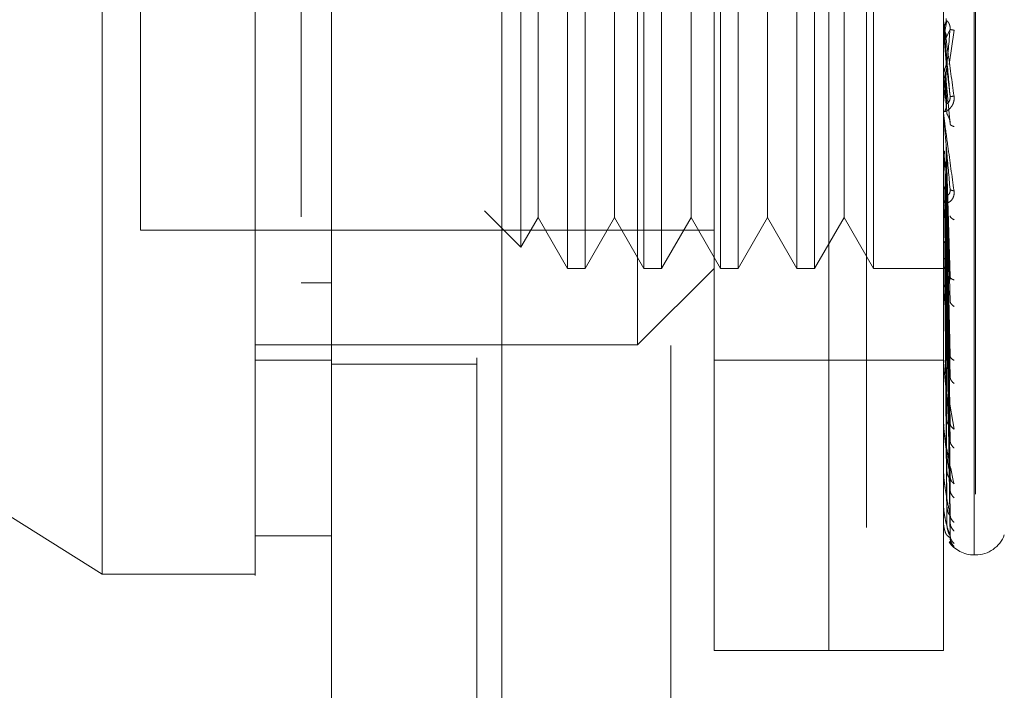
# Model space of a CAD drawing. Units: inches. Extents: x 0 to 23.4, y 0 to 16.5.
# Drawn here: x 11.8 to 11.9, y 7.6 to 7.7 of the extents above; entities that cross this region are included whole.
import ezdxf

# ---------------------------------------------------------------- set-up
doc = ezdxf.new("R2010")
doc.units = ezdxf.units.IN
doc.header["$MEASUREMENT"] = 0
doc.linetypes.add('HIDDEN', pattern=[0.07500000000000001, 0.05, -0.025])
doc.styles.add('SLDTEXTSTYLE0', font='TXT', dxfattribs={"width": 0.75})
doc.dimstyles.new('SLDDIMSTYLE1', dxfattribs={"dimtxt": 0.125, "dimasz": 0.13, "dimexe": 0, "dimexo": 0.0625, "dimgap": 0.03125, "dimtad": 0, "dimtih": 1, "dimtoh": 1, "dimlfac": 5, "dimrnd": 1e-09, "dimzin": 4, "dimdsep": 46, "dimtxsty": 'SLDTEXTSTYLE0', "dimsah": 1, "dimcen": 0.09, "dimadec": 0, "dimazin": 1, "dimtfac": 1, "dimtofl": 0, "dimtmove": 0, "dimatfit": 3, "dimfxl": 1, "dimfrac": 2, "dimtolj": 1, "dimtzin": 12, "dimarcsym": 0})

# ---------------------------------------------------------------- blocks, each defined once
blk = doc.blocks.new('_D_7')
at = {"color": 7, "linetype": 'Continuous', "lineweight": 0}
for p, q in [((12.0830864733, 10.3450296016), (10.5850606783, 10.3450296016)), ((10.7100606783, 10.3450296016), (10.7100606783, 8.1218869873)), ((10.5022481731, 8.1218869895), (10.9178731651, 8.1218869895)), ((10.9178731651, 7.8726682356), (10.5022481731, 7.8726682356)), ((10.7100606783, 5.5450296016), (10.7100606783, 7.8726682379)), ((12.0830864733, 5.5450296016), (10.5850606783, 5.5450296016))]:
    blk.add_line(p, q, dxfattribs=at)
for centre, start, end in [((10.5022481731, 7.9972776126), 90, 270), ((10.9178731651, 7.9972776126), 270, 90)]:
    blk.add_arc(centre, 0.1246093769601773, start, end, dxfattribs=at)
for points in [[(10.7100606783, 10.3450296016), (10.6900606783, 10.2150296016), (10.7300606783, 10.2150296016)], [(10.7100606783, 5.5450296016), (10.7300606783, 5.6750296016), (10.6900606783, 5.6750296016)]]:
    blk.add_solid(points, dxfattribs=at)
at = {"color": 7, "linetype": 'Continuous', "lineweight": 0, "insert": (10.5022481731, 8.0591923408, -0.0192825984), "char_height": 0.125, "attachment_point": 1, "style": 'SLDTEXTSTYLE0'}
blk.add_mtext('24.00', dxfattribs=at)

msp = doc.modelspace()

# ---------------------------------------------------------------- linework, layer by layer
at = {"color": 7, "linetype": 'Continuous', "lineweight": 15}
for p, q in [((11.8780225386, 5.7437696016), (11.8780225386, 10.1462896016)), ((11.8955625386, 10.1460611745), (11.8955625386, 5.7439980288)), ((11.7914083653, 7.6608575923), (11.8544004913, 7.6214957434)), ((11.8701485228, 7.625432753), (11.8780225386, 7.625432753)), ((11.8544004913, 7.6214957434), (11.8701485228, 7.6214957434))]:
    msp.add_line(p, q, dxfattribs=at)
at = {"color": 7, "linetype": 'HIDDEN', "lineweight": 0}
for p, q in [((11.8929625386, 5.7437696016), (11.8929625386, 10.1462896016)), ((11.8955625386, 10.1460611745), (11.8955625386, 5.7439980288)), ((11.9330864733, 5.8262796016), (11.9330864733, 10.0637796016)), ((11.9129625386, 10.0450296016), (11.9129625386, 5.8450296016)), ((11.9173926173, 7.6136217276), (11.9173926173, 7.7396059796)), ((11.9292036409, 7.6136217276), (11.9292036409, 7.7396059796)), ((11.9441642709, 7.6235103873), (11.9441642709, 7.7296153019)), ((11.9443210975, 7.7297173199), (11.9443210975, 7.6236124053)), ((11.9292036409, 7.6136217276), (11.9292036409, 7.7167084186)), ((11.9410146646, 7.6136217276), (11.9410146646, 7.7167084186)), ((11.9095186016, 7.6451177906), (11.9095186016, 7.7081099166)), ((11.9023101759, 7.7002359009), (11.9023101759, 7.6529918064)), ((11.904128602, 7.7002359009), (11.904128602, 7.6529918064)), ((11.9101841917, 7.7002359009), (11.9101841917, 7.6529918064)), ((11.9120026177, 7.7002359009), (11.9120026177, 7.6529918064)), ((11.9180582074, 7.7002359009), (11.9180582074, 7.6529918064)), ((11.9198766335, 7.7002359009), (11.9198766335, 7.6529918064)), ((11.9259322232, 7.7002359009), (11.9259322232, 7.6529918064)), ((11.9277506492, 7.7002359009), (11.9277506492, 7.6529918064)), ((11.9338062389, 7.7002359009), (11.9338062389, 7.6529918064)), ((11.8975069406, 7.6980667595), (11.8975069406, 7.6551609477)), ((11.8583374992, 7.696298893), (11.8583374992, 7.6569288142)), ((11.8992823811, 7.6949916063), (11.8992823811, 7.6620557816)), ((11.9071563968, 7.6949916063), (11.9071563968, 7.6620557816)), ((11.9150304126, 7.6949916063), (11.9150304126, 7.6620557816)), ((11.9229044283, 7.6949916063), (11.9229044283, 7.6620557816)), ((11.9307784441, 7.6949916063), (11.9307784441, 7.6620557816)), ((11.9410149329, 7.677946094), (11.9410146646, 7.6783857374)), ((11.941019159, 7.67745196), (11.941019159, 7.6784451735)), ((11.9413479039, 7.6784889401), (11.9411592002, 7.6774055011)), ((11.941019159, 7.67745196), (11.941299175, 7.6742451003)), ((11.941299175, 7.6767379443), (11.9416985995, 7.6776187201)), ((11.9416104441, 7.6740097611), (11.9421017693, 7.6775323397)), ((11.941299175, 7.6742451003), (11.9416985995, 7.6707187741)), ((11.941019159, 7.6729691272), (11.941019159, 7.6689558661)), ((11.941019159, 7.6729691272), (11.941299175, 7.6698402642)), ((11.9413479039, 7.6699974388), (11.9411592002, 7.6735815976)), ((11.9413479039, 7.6689984323), (11.9411592002, 7.6729231326)), ((11.941299175, 7.6722655859), (11.9416985995, 7.6678553624)), ((11.941019159, 7.6686180244), (11.941019159, 7.6597433383)), ((11.941299175, 7.6656802434), (11.9416985995, 7.6521250307)), ((11.9413479039, 7.6520502656), (11.9411592002, 7.6650918671)), ((11.9410146646, 7.6605324494), (11.9410149328, 7.6646212351)), ((11.941019159, 7.6645559116), (11.941019159, 7.6511405549)), ((11.941019159, 7.6645559116), (11.941299175, 7.6619153916)), ((11.9413479039, 7.6511762039), (11.9411592002, 7.6645157556)), ((11.941299175, 7.663948305), (11.9416985995, 7.6496197431)), ((11.8992823811, 7.6620557816), (11.8992823811, 7.6582361009)), ((11.9071563968, 7.6620557816), (11.9071563968, 7.6582361009)), ((11.9150304126, 7.6620557816), (11.9150304126, 7.6582361009)), ((11.9229044283, 7.6620557816), (11.9229044283, 7.6582361009)), ((11.9307784441, 7.6620557816), (11.9307784441, 7.6582361009)), ((11.941299175, 7.6619153916), (11.9416985995, 7.6439928397)), ((11.9413479039, 7.6442513876), (11.9411592002, 7.6613973637)), ((11.9413479039, 7.643488625), (11.9411592002, 7.6608946117)), ((11.9417290026, 7.6610873549), (11.9416989374, 7.6609515115)), ((11.9410370514, 7.6601737838), (11.9410666732, 7.659804784)), ((11.941299175, 7.6604039906), (11.9416985995, 7.6418065644)), ((11.8937510719, 7.6589168164), (11.8975069406, 7.6551609477)), ((11.941299175, 7.6586817806), (11.9416985995, 7.6370396572)), ((11.8975069406, 7.6551609477), (11.8992823811, 7.6582361009)), ((11.8992823811, 7.6582361009), (11.9023101759, 7.6529918064)), ((11.904128602, 7.6529918064), (11.9071563968, 7.6582361009)), ((11.9071563968, 7.6582361009), (11.9101841917, 7.6529918064)), ((11.9120026177, 7.6529918064), (11.9150304126, 7.6582361009)), ((11.9150304126, 7.6582361009), (11.9180582074, 7.6529918064)), ((11.9198766335, 7.6529918064), (11.9229044283, 7.6582361009)), ((11.9229044283, 7.6582361009), (11.9259322232, 7.6529918064)), ((11.9277506492, 7.6529918064), (11.9307784441, 7.6582361009)), ((11.9307784441, 7.6582361009), (11.9338062389, 7.6529918064)), ((11.9413479039, 7.6376221735), (11.9411592002, 7.6582528239)), ((11.9413479039, 7.6369982783), (11.9411592002, 7.6578416022)), ((11.8583374992, 7.6569288142), (11.9173926173, 7.6569288142)), ((11.941299175, 7.6574455429), (11.9416985995, 7.6352514117)), ((11.9410149329, 7.6557112262), (11.9410146646, 7.6485528786)), ((11.9413479039, 7.6324022203), (11.9411592002, 7.6557718996)), ((11.941299175, 7.6560962814), (11.9416985995, 7.6315167893)), ((11.9413479039, 7.6319397416), (11.9411592002, 7.6554670707)), ((11.941299175, 7.6551798879), (11.9416985995, 7.6301912055)), ((11.9413479039, 7.6287801907), (11.9411592002, 7.6540442578)), ((11.9413479039, 7.6284958438), (11.9411592002, 7.6538568391)), ((11.941299175, 7.6542523408), (11.9416985995, 7.6276238467)), ((11.941299175, 7.6536889122), (11.9416985995, 7.6268088347)), ((11.9023101759, 7.6529918064), (11.904128602, 7.6529918064)), ((11.9095186016, 7.6451177906), (11.9173926173, 7.6529918064)), ((11.9101841917, 7.6529918064), (11.9120026177, 7.6529918064)), ((11.9180582074, 7.6529918064), (11.9198766335, 7.6529918064)), ((11.9259322232, 7.6529918064), (11.9277506492, 7.6529918064)), ((11.9338062389, 7.6529918064), (11.941422984, 7.6529918064)), ((11.9413479039, 7.6268869943), (11.9411592002, 7.65313234)), ((11.9413479039, 7.6267910562), (11.9411592002, 7.6530691053)), ((11.941299175, 7.6532166034), (11.9416985995, 7.6255015307)), ((11.941299175, 7.6530265037), (11.9416985995, 7.6252265471)), ((11.8780225386, 7.6514813743), (11.8748729323, 7.6514813706)), ((11.8780225386, 7.6514811608), (11.8748729323, 7.6514811952)), ((11.9410370514, 7.6515345038), (11.9410666732, 7.6510829515)), ((11.9417313997, 7.6520199975), (11.9416981586, 7.6519412618)), ((11.941019159, 7.649961259), (11.941019159, 7.6434584429)), ((11.8701485228, 7.6451177906), (11.9095186016, 7.6451177906)), ((11.8701485228, 7.6435429875), (11.8780225386, 7.6435429875)), ((11.9173926173, 7.6435429875), (11.9292036409, 7.6435429875)), ((11.9292036409, 7.6435429875), (11.9410146646, 7.6435429875)), ((11.9410370514, 7.6438016568), (11.9410666732, 7.6432838724)), ((11.941734375, 7.6438369367), (11.9417149585, 7.6438320995)), ((11.8780225386, 7.6431296016), (11.8929625386, 7.6431296016)), ((11.941019159, 7.6369746538), (11.941019159, 7.6422534054)), ((11.941519671, 7.6397697703), (11.9421017693, 7.6364320257)), ((11.9410370514, 7.6372547281), (11.9410666732, 7.6366894256)), ((11.9417384825, 7.636832096), (11.941697477, 7.636901428)), ((11.941019159, 7.6319235286), (11.941019159, 7.6357376225)), ((11.9410370514, 7.6321303408), (11.9410666732, 7.6315379517)), ((11.9417450462, 7.6312544062), (11.9416972743, 7.631411528)), ((11.941019159, 7.6284876283), (11.941019159, 7.6306494077)), ((11.9410370514, 7.6286137035), (11.9410666732, 7.6280156383)), ((11.941019159, 7.6267911351), (11.941019159, 7.6271726623)), ((11.9410370514, 7.6268319167), (11.9410666732, 7.6262497911)), ((11.9416985995, 7.6252265471), (11.9414048222, 7.6254714497)), ((11.9416300501, 7.6248313896), (11.9421017693, 7.6243445718)), ((11.9441642709, 7.6234642473), (11.9443210975, 7.6234642473)), ((11.9173926173, 7.6136217276), (11.9292036409, 7.6136217276)), ((11.9292036409, 7.6136217276), (11.9410146646, 7.6136217276))]:
    msp.add_line(p, q, dxfattribs=at)
for centre, radius, start, end in [((11.9421940981, 7.6785480404), 0.0011794335493462, 180.0000053439, 185.0035383152), ((11.94216852, 7.6690576093), 0.0011538554647906, 180.0000902214, 185.0587279518), ((11.9420625289, 7.6598402865), 0.0010478643267174, 180.0005098649, 185.3085851117), ((11.9418913094, 7.6512292108), 0.0008766448674809, 180.0015231451, 185.8042999718), ((11.9416793912, 7.6435356113), 0.0006647266918711, 180.0039153405, 186.666524511), ((11.9414571346, 7.6370375595), 0.0004424700799731, 180.0103284678, 188.1733981629), ((11.941256381, 7.6319699246), 0.0002417164555384, 180.032657278, 191.0662376974), ((11.9411058911, 7.6285159107), 9.12269004155e-05, 180.1657448367, 198.0606112105), ((11.9410272247, 7.6268008057), 1.25927009094e-05, 184.1182987572, 230.1702393025), ((11.9443210975, 7.6266138536), 0.0031496062992122, 269.9999999999, 339.9999999998), ((11.9441642709, 7.6266138536), 0.0031496062992124, 215.114281521, 270)]:
    msp.add_arc(centre, radius, start, end, dxfattribs=at)
at = {"color": 7, "linetype": 'Continuous', "lineweight": 15}
for points, knots in [([(11.85440049132726, 7.621495743371734), (11.85440049132726, 7.622231556154467), (11.85440049132726, 7.623729014996676), (11.85440049132726, 7.635583960768597), (11.85440049132726, 7.653965330247661), (11.85440049132726, 7.679083831326455), (11.85440049132727, 7.710085698226054), (11.85440049132726, 7.746311277481017), (11.85440049132726, 7.786915986745865), (11.85440049132727, 7.832744153530331), (11.85440049132727, 7.88298491965747), (11.85440049132726, 7.936459355898776), (11.85440049132726, 7.989926883565783), (11.85440049132726, 8.041893632663983), (11.85440049132727, 8.09073746571167), (11.85440049132726, 8.135534584088468), (11.85440049132726, 8.161756113568233), (11.85440049132726, 8.174424301915755)], [0, 0, 0, 0, 0.0460884464045007, 0.0937949886326512, 0.1444433413095346, 0.1988961036271161, 0.2575310273479963, 0.32029938953514, 0.386811929379521, 0.4564080071611562, 0.5366635593754258, 0.6183621990771104, 0.7000605982676897, 0.7803164933050679, 0.8577742212099257, 0.9312876483816093, 1, 1, 1, 1]), ([(11.87014852282332, 8.174424301915774), (11.87014852282333, 8.165681289759101), (11.87014852282333, 8.148811844952911), (11.87014852282332, 8.121771809365752), (11.87014852282334, 8.094287533885595), (11.87014852282332, 8.065713246856843), (11.87014852282332, 8.036657777967964), (11.87014852282332, 8.007426654741202), (11.87014852282333, 7.981144015689283), (11.87014852282332, 7.9576465202714), (11.87014852282333, 7.93700668131083), (11.87014852282332, 7.916306791119313), (11.87014852282333, 7.889541101830519), (11.87014852282332, 7.86328258268159), (11.87014852282332, 7.837670793512802), (11.87014852282332, 7.814358130736974), (11.87014852282333, 7.789722880916814), (11.87014852282332, 7.765287067797378), (11.87014852282331, 7.740166884627757), (11.87014852282333, 7.717976517055896), (11.87014852282333, 7.698654122494037), (11.87014852282332, 7.681905421130088), (11.87014852282333, 7.667040549689544), (11.87014852282333, 7.654365730761212), (11.87014852282332, 7.643779052399142), (11.87014852282331, 7.635218009644078), (11.87014852282334, 7.629039377923796), (11.87014852282331, 7.624521623115222), (11.87014852282331, 7.6224130988436), (11.87014852282334, 7.621094625073471), (11.87014852282333, 7.621538478641746), (11.87014852282333, 7.621560290570021)], [0, 0, 0, 0, 0.0479099671362876, 0.0924412012460934, 0.1372985747318921, 0.1830087325166249, 0.2289528010161994, 0.2734609771836614, 0.3181385881790545, 0.3493946029561594, 0.3807035919702583, 0.4121732284832055, 0.4436967278139872, 0.5028531047257321, 0.5325351922387378, 0.5623211122216517, 0.6117863371037674, 0.6493385017866773, 0.6809476216201327, 0.7368403343062464, 0.7641841141488612, 0.7870430384108253, 0.8330617542184909, 0.8562906415971364, 0.8755796329581177, 0.9145282797451415, 0.9342658724757341, 0.9503001643409964, 0.9827188402220264, 0.9991507662785151, 1, 1, 1, 1]), ([(11.87014852282333, 7.625513514179149), (11.87014852282333, 7.625488852296416), (11.87014852282333, 7.625357710416115), (11.87014852282334, 7.626024244247296), (11.87014852282332, 7.62756416916007), (11.87014852282334, 7.63005561464001), (11.87014852282333, 7.633287689139619), (11.87014852282332, 7.637184770235988), (11.87014852282333, 7.641790225470083), (11.87014852282333, 7.647930917584778), (11.87014852282332, 7.655909468044038), (11.87014852282333, 7.665953119119577), (11.87014852282333, 7.676915769584729), (11.87014852282332, 7.690590537955257), (11.87014852282333, 7.707375082311621), (11.87014852282333, 7.727372478141852), (11.87014852282332, 7.748275722655833), (11.87014852282334, 7.76979957716435), (11.87014852282332, 7.791881454190405), (11.87014852282333, 7.814341202363265), (11.87014852282333, 7.837144495484273), (11.87014852282332, 7.860168500557108), (11.87014852282332, 7.883388732090741), (11.87014852282333, 7.906706884009347), (11.87014852282333, 7.930107514869285), (11.87014852282332, 7.953504087005229), (11.87014852282333, 7.976880297539805), (11.87014852282332, 8.000150014177647), (11.87014852282332, 8.023293580793347), (11.87014852282333, 8.04621180823109), (11.87014852282333, 8.068871822211003), (11.87014852282333, 8.090895517011992), (11.87014852282333, 8.112253499644616), (11.87014852282332, 8.132887130983763), (11.87014852282334, 8.153059702597817), (11.87014852282333, 8.165755448027168), (11.87014852282332, 8.172122062479065)], [0, 0, 0, 0, 0.003708029624003, 0.0197177961778083, 0.0361023285708799, 0.0526112772980109, 0.0680760029525188, 0.0836287971397065, 0.0994347276351651, 0.1153175911812654, 0.139139193823126, 0.1631499967552993, 0.1869632744801484, 0.2109026446562445, 0.2468940332105319, 0.2831648526891167, 0.3191411492499418, 0.355293342079847, 0.3912619720484825, 0.4273539688521316, 0.4633188062995648, 0.4993816345429712, 0.5353444901810516, 0.5713910591181013, 0.6073531339136787, 0.6433948100302238, 0.6793569499098081, 0.7153998079420455, 0.7513628051769421, 0.7874164580143949, 0.8233815673812409, 0.8594565568992077, 0.8941956579865141, 0.9290684917801262, 0.9644295352454492, 1, 1, 1, 1])]:
    msp.add_open_spline(points, degree=3, knots=knots, dxfattribs=at)
at = {"color": 7, "linetype": 'HIDDEN', "lineweight": 0}
for points, knots in [([(11.87487293227215, 8.158308625470328), (11.87487293227215, 8.15659516635355), (11.87487293227215, 8.14802036429968), (11.87487293227213, 8.13541669426003), (11.87487293227215, 8.11680506835815), (11.87487293227216, 8.10144819221942), (11.87487293227214, 8.081834054943165), (11.87487293227214, 8.065842988936279), (11.87487293227214, 8.045583556903573), (11.87487293227215, 8.029179642097372), (11.87487293227215, 8.008505602664716), (11.87487293227215, 7.991847607061161), (11.87487293227215, 7.970937436035452), (11.87487293227215, 7.95415127803042), (11.87487293227215, 7.933148739847857), (11.87487293227215, 7.916342379253008), (11.87487293227215, 7.895381165468142), (11.87487293227215, 7.878661104261504), (11.87487293227215, 7.85787866153129), (11.87487293227215, 7.841361537126684), (11.87487293227214, 7.820920726414884), (11.87487293227214, 7.80475135605981), (11.87487293227215, 7.784859293273371), (11.87487293227214, 7.769229190479403), (11.87487293227216, 7.750181466687667), (11.87487293227214, 7.735382840047476), (11.87487293227215, 7.717644716544718), (11.87487293227216, 7.704142200630847), (11.87487293227213, 7.691613001512115), (11.87487293227215, 7.67983758893042), (11.87487293227214, 7.669479991646437), (11.87487293227214, 7.658240689822965), (11.87487293227214, 7.654238378447704), (11.87487293227214, 7.65148136688422)], [0, 0, 0, 0, 0.0109314953139263, 0.0547053662102947, 0.0765714256300211, 0.1203278119348017, 0.142192462838392, 0.1859392039703451, 0.2078030562133864, 0.2515453165443263, 0.2734087313036744, 0.3171480468004828, 0.339011186052435, 0.3827491339696584, 0.4046122321902399, 0.4483500008599144, 0.4702130907222046, 0.5139513902837115, 0.5358146430703212, 0.5795550146938655, 0.6014186072499147, 0.6451623694113133, 0.6670265423137259, 0.7107764707949501, 0.7326417192648169, 0.7764037647577124, 0.7982711232516286, 0.8420553264366474, 0.8639267031229058, 0.8858009724783585, 0.929660261469947, 0.9515461306437852, 1, 1, 1, 1]), ([(11.94101466455561, 7.678548040324719), (11.94101500411862, 7.678546805915375), (11.9410157041791, 7.678544260993954), (11.9410234481467, 7.678492573924444), (11.94105480423263, 7.678273477142312), (11.94119994264267, 7.677242531899794), (11.94156248580361, 7.674663133657865), (11.94189085523509, 7.672262906154436), (11.94210176934167, 7.670721222334496)], [0, 0, 0, 0, 0.0122380921909328, 0.0252306766379455, 0.055584083645545, 0.1427446814423522, 0.449378589200748, 1, 1, 1, 1]), ([(11.94101493284989, 7.677529792445561), (11.94102248359629, 7.677624254768302), (11.94103758696358, 7.677813202864246), (11.94111865117266, 7.677984368398748), (11.94115918830766, 7.678069961787728)], [0, 0, 0, 0, 0.4999379446973846, 0.9999999999999999, 0.9999999999999999, 0.9999999999999999, 0.9999999999999999]), ([(11.94169859949796, 7.67071877414871), (11.94158215432704, 7.67205101975443), (11.94140748497197, 7.674049406453598), (11.94120383872766, 7.676366715935136), (11.94109989791905, 7.67754427386486), (11.94104779651709, 7.678131855793859), (11.94102567168296, 7.678377329418099), (11.94102003381606, 7.67843792318433), (11.94101943976063, 7.67844284662362), (11.94101915900668, 7.678445173468855)], [0, 0, 0, 0, 0.4993964359863753, 0.7491015102649005, 0.8740772847327736, 0.9562544240619837, 0.9815316571686249, 0.9912717567917795, 1, 1, 1, 1]), ([(11.94115920008382, 7.678069983703185), (11.94120771039632, 7.678175713129795), (11.94130472830894, 7.678387166071296), (11.94130102607774, 7.678619423692407), (11.94129917501389, 7.678735549256279)], [0, 0, 0, 0, 0.5000139788028171, 1, 1, 1, 1]), ([(11.94169859949798, 7.677618720084408), (11.94170116182346, 7.677678728433939), (11.94170632443185, 7.677799634076068), (11.94167769247775, 7.677980518818694), (11.94162386132553, 7.678145899542908), (11.94152058241256, 7.678346348444385), (11.94138388925532, 7.67848658595655), (11.94136064194607, 7.678488106797915), (11.94134790388756, 7.678488940123013)], [0, 0, 0, 0, 0.0874884560704077, 0.1762729360608505, 0.2726762683567946, 0.3835708900316451, 0.6622357458642953, 1, 1, 1, 1]), ([(11.94169859949798, 7.677618720084409), (11.94158215432706, 7.676291682795145), (11.94140748497199, 7.674301108642161), (11.94120383872767, 7.672024639406945), (11.94109989791906, 7.670881006234684), (11.94104779651711, 7.670317181049636), (11.94102567168298, 7.670091976162912), (11.94102003381607, 7.670041477948675), (11.94101943976064, 7.670041297999435), (11.94101915900669, 7.670041212954407)], [0, 0, 0, 0, 0.4993964359863352, 0.7491015102648406, 0.8740772847327, 0.9562544240618224, 0.981531657168512, 0.9912717567917094, 1, 1, 1, 1]), ([(11.94115920008382, 7.677405501262304), (11.94120771039633, 7.677299529718612), (11.94130472830896, 7.677087592556458), (11.94130102607775, 7.676854491574543), (11.94129917501389, 7.676737944342046)], [0, 0, 0, 0, 0.5000139787467455, 1, 1, 1, 1]), ([(11.94210176934168, 7.677532339742576), (11.94197607729067, 7.677551579056596), (11.9417512954656, 7.677585985752038), (11.941714722034, 7.67760870488824), (11.94169859949798, 7.677618720084408)], [0, 0, 0, 0, 0.5591735495872358, 1, 1, 1, 1]), ([(11.94115920008382, 7.673581597487792), (11.94120771039633, 7.673686851453848), (11.94130472830898, 7.67389735350089), (11.94130102607775, 7.674129186845022), (11.94129917501389, 7.674245100276369)], [0, 0, 0, 0, 0.5000139786543552, 1, 1, 1, 1]), ([(11.94101493284989, 7.673045499481367), (11.9410224835963, 7.673139055688935), (11.94103758696363, 7.673326191329697), (11.94111865117266, 7.673496440517975), (11.94115918830766, 7.673581575677028)], [0, 0, 0, 0, 0.4999379444095752, 1, 1, 1, 1]), ([(11.94115920008382, 7.672923132702792), (11.94120771039633, 7.672818602895366), (11.94130472830897, 7.672609549125109), (11.94130102607775, 7.672380238225777), (11.94129917501389, 7.672265585981577)], [0, 0, 0, 0, 0.5000139786916967, 1, 1, 1, 1]), ([(11.94210176934167, 7.670721222334496), (11.94210919129757, 7.670644235996456), (11.9421238855829, 7.67049181536331), (11.94209451153873, 7.670185922810612), (11.94197361342697, 7.669846688978868), (11.94175309428493, 7.669529184427065), (11.94144804399354, 7.669256678276408), (11.94110139407476, 7.669089965223406), (11.94104461377569, 7.669151435975617), (11.94101466455561, 7.669183859212502)], [0, 0, 0, 0, 0.0622261043658224, 0.1231977317934147, 0.25048116709223, 0.3695866805326437, 0.5010903155134361, 0.7368461210899795, 1, 1, 1, 1]), ([(11.94169859949796, 7.67071877414871), (11.94170116182345, 7.670658620242598), (11.94170632443183, 7.670537421331084), (11.94167769247773, 7.670362491719528), (11.94162386132551, 7.670208113282324), (11.94152058241254, 7.670032229144709), (11.9413838892553, 7.669937762140476), (11.94136064194606, 7.669976314518988), (11.94134790388755, 7.669997438789666)], [0, 0, 0, 0, 0.0874884560715557, 0.1762729360605014, 0.2726762683568183, 0.3835708900304776, 0.6622357458646428, 0.9999999999999999, 0.9999999999999999, 0.9999999999999999, 0.9999999999999999]), ([(11.94210176934166, 7.670721222334499), (11.94197607729065, 7.670715553298555), (11.94175129546558, 7.670705415058025), (11.94171472203398, 7.670714686883012), (11.94169859949796, 7.67071877414871)], [0, 0, 0, 0, 0.5591735495857546, 1, 1, 1, 1]), ([(11.94115920008382, 7.669202804909048), (11.94120771039632, 7.669303779262051), (11.94130472830894, 7.669505722322215), (11.94130102607774, 7.66972875232826), (11.94129917501389, 7.669840264213592)], [0, 0, 0, 0, 0.5000139787972055, 0.9999999999999999, 0.9999999999999999, 0.9999999999999999, 0.9999999999999999]), ([(11.94101466455561, 7.66905760752082), (11.94101500411862, 7.669049828689533), (11.9410157041791, 7.669033791453193), (11.9410234481467, 7.668954625722848), (11.94105480423264, 7.668682267813512), (11.9411999426427, 7.667548703720144), (11.94156248580362, 7.664883906765961), (11.94189085523509, 7.662505352251088), (11.94210176934167, 7.66097758915147)], [0, 0, 0, 0, 0.0122380921924577, 0.0252306766407443, 0.0555840836500659, 0.1427446814478945, 0.4493785892037574, 1, 1, 1, 1]), ([(11.94169859949796, 7.661142311487833), (11.94158215432704, 7.662448840754323), (11.94140748497197, 7.664408652591587), (11.94120383872766, 7.666744505021327), (11.94109989791905, 7.667957709373402), (11.94104779651709, 7.668576674136653), (11.94102567168296, 7.668855852669898), (11.94102003381606, 7.668934904843175), (11.94101943976063, 7.668949138946287), (11.94101915900667, 7.66895586606387)], [0, 0, 0, 0, 0.4993964359863693, 0.7491015102648974, 0.8740772847327674, 0.9562544240619584, 0.9815316571686191, 0.9912717567917695, 1, 1, 1, 1]), ([(11.94169859949798, 7.667855362378656), (11.94170116182347, 7.667913455520016), (11.94170632443185, 7.668030502374563), (11.94167769247775, 7.668218343923088), (11.94162386132553, 7.668401150006087), (11.94152058241256, 7.668645076523701), (11.94138388925532, 7.668872642010479), (11.94136064194607, 7.668953905188123), (11.94134790388756, 7.668998432281574)], [0, 0, 0, 0, 0.087488456072131, 0.1762729360608411, 0.2726762683573149, 0.3835708900316547, 0.6622357458641988, 1, 1, 1, 1]), ([(11.94210176934168, 7.667604217564206), (11.94197607729067, 7.66764995341511), (11.94175129546559, 7.667731745286235), (11.941714722034, 7.667817541248952), (11.94169859949798, 7.667855362378656)], [0, 0, 0, 0, 0.5591735495876542, 1, 1, 1, 1]), ([(11.94101493284989, 7.664621235132659), (11.94102248359628, 7.664702989975424), (11.94103758696357, 7.664866519956836), (11.94111865117264, 7.665016732218492), (11.94115918830766, 7.665091847670822)], [0, 0, 0, 0, 0.4999379444668215, 1, 1, 1, 1]), ([(11.94115920008382, 7.661397363588554), (11.94120771039633, 7.661479116864698), (11.94130472830896, 7.661642618845894), (11.94130102607775, 7.661824469036214), (11.94129917501389, 7.661915391589342)], [0, 0, 0, 0, 0.5000139787113097, 1, 1, 1, 1]), ([(11.94210176934167, 7.66097758915147), (11.94210919129757, 7.660902447126902), (11.9421238855829, 7.66075367793938), (11.94209451153872, 7.660465042799009), (11.94197361342699, 7.66016039410167), (11.94175309428493, 7.659900748083365), (11.94144804399357, 7.65971805344751), (11.94110139407477, 7.659689120531818), (11.9410446137757, 7.659866870208948), (11.94101466455561, 7.659960625689092)], [0, 0, 0, 0, 0.0622261043651534, 0.1231977317925526, 0.2504811670916567, 0.3695866805097079, 0.5010903155116669, 0.7368461210576087, 1, 1, 1, 1]), ([(11.94101493284989, 7.660985738610916), (11.94102248359632, 7.661057024735985), (11.94103758696367, 7.66119961468322), (11.94111865117266, 7.661331430551258), (11.94115918830766, 7.661397346665231)], [0, 0, 0, 0, 0.49993794409248, 1, 1, 1, 1]), ([(11.94169859949797, 7.661142311487835), (11.94170116182346, 7.661083497142553), (11.94170632443184, 7.660964997196496), (11.94167769247774, 7.660806662138772), (11.94162386132552, 7.660678370201087), (11.94152058241255, 7.660556157205884), (11.94138388925531, 7.660555375488569), (11.94136064194607, 7.660672667150453), (11.94134790388756, 7.660736935579785)], [0, 0, 0, 0, 0.0874884560711708, 0.1762729360601045, 0.2726762683575483, 0.383570890031999, 0.6622357458648059, 1, 1, 1, 1]), ([(11.94210176934166, 7.660977589151473), (11.94197607729065, 7.660999091331205), (11.94175129546558, 7.661037544830567), (11.94171472203399, 7.661110257722004), (11.94169859949797, 7.661142311487835)], [0, 0, 0, 0, 0.5591735495854232, 1, 1, 1, 1]), ([(11.94169859949796, 7.652125030669888), (11.94158215432704, 7.653358622225331), (11.94140748497197, 7.655209026494651), (11.94120383872765, 7.657478998079778), (11.94109989791905, 7.658684000487949), (11.94104779651709, 7.659311977086207), (11.94102567168296, 7.659614770288874), (11.94102003381605, 7.659709423717687), (11.94101943976062, 7.659732454027048), (11.94101915900667, 7.659743338281424)], [0, 0, 0, 0, 0.4993964359863521, 0.7491015102648778, 0.8740772847327422, 0.9562544240619208, 0.9815316571685898, 0.9912717567917669, 1, 1, 1, 1]), ([(11.94210176934168, 7.658001727106831), (11.94197607729066, 7.658072306481805), (11.94175129546559, 7.658198527357284), (11.941714722034, 7.658344299256888), (11.94169859949797, 7.65840855936596)], [0, 0, 0, 0, 0.559173549586554, 1, 1, 1, 1]), ([(11.94115920013255, 7.655771899520808), (11.94111870494236, 7.655731133172983), (11.94103767352395, 7.655649559164506), (11.94102251897724, 7.655563367254574), (11.94101493786641, 7.655520249473835)], [0, 0, 0, 0, 0.4997467770172744, 1, 1, 1, 1]), ([(11.94115920013255, 7.6540442577487), (11.94111870494233, 7.654018502882145), (11.94103767352385, 7.653966967048921), (11.94102251897721, 7.653914193843877), (11.94101493786641, 7.653887793877965)], [0, 0, 0, 0, 0.4997467770106532, 1, 1, 1, 1]), ([(11.94115920013255, 7.653132339975453), (11.94111870494236, 7.653122527438157), (11.94103767352387, 7.653102892419467), (11.94102251897722, 7.653085445280446), (11.94101493786641, 7.653076717292908)], [0, 0, 0, 0, 0.4997467764524844, 0.9999999999999999, 0.9999999999999999, 0.9999999999999999, 0.9999999999999999]), ([(11.94115920013255, 7.653069105285372), (11.94111870494234, 7.653075589727972), (11.94103767352385, 7.653088565184548), (11.94102251897721, 7.653107074696615), (11.94101493786641, 7.653116334139689)], [0, 0, 0, 0, 0.4997467766924314, 1, 1, 1, 1]), ([(11.94169859949798, 7.652125030669887), (11.94170116182347, 7.652069681589116), (11.94170632443186, 7.651958163505313), (11.94167769247775, 7.651822145642945), (11.94162386132553, 7.651724577009674), (11.94152058241256, 7.651660452252953), (11.94138388925532, 7.65175338407585), (11.94136064194607, 7.651945175794848), (11.94134790388756, 7.65205026555435)], [0, 0, 0, 0, 0.0874884560703706, 0.1762729360600222, 0.2726762683576507, 0.3835708900320364, 0.6622357458646063, 1, 1, 1, 1]), ([(11.94210176934168, 7.651799091305792), (11.94197607729067, 7.651846987556401), (11.9417512954656, 7.651932642985999), (11.94171472203401, 7.652066168910536), (11.94169859949798, 7.652125030669887)], [0, 0, 0, 0, 0.559173549587423, 1, 1, 1, 1]), ([(11.94169859949796, 7.643992839717929), (11.94158215432704, 7.645108908349419), (11.94140748497196, 7.64678302661932), (11.94120383872765, 7.648905074672395), (11.94109989791904, 7.650058323210026), (11.94104779651709, 7.650672614932856), (11.94102567168295, 7.650988079069679), (11.94102003381605, 7.651094912732493), (11.94101943976062, 7.65112590687272), (11.94101915900667, 7.651140554878575)], [0, 0, 0, 0, 0.4993964359863546, 0.7491015102648836, 0.8740772847327469, 0.9562544240619211, 0.9815316571685903, 0.9912717567917635, 1, 1, 1, 1]), ([(11.94210176934166, 7.649071927394633), (11.94197607729065, 7.649164799371172), (11.94175129546558, 7.649330887299699), (11.94171472203398, 7.64953136655993), (11.94169859949796, 7.649619743120599)], [0, 0, 0, 0, 0.5591735495858269, 1, 1, 1, 1]), ([(11.94169859949798, 7.637039657201181), (11.94158215432706, 7.637997865280488), (11.94140748497199, 7.639435190554824), (11.94120383872768, 7.641332618730268), (11.94109989791907, 7.642392431990449), (11.94104779651711, 7.642970836734464), (11.94102567168298, 7.643287570109607), (11.94102003381607, 7.643402722759495), (11.94101943976065, 7.643440560521603), (11.94101915900669, 7.643458442861841)], [0, 0, 0, 0, 0.4993964359863933, 0.7491015102649317, 0.8740772847328082, 0.9562544240620503, 0.9815316571686936, 0.9912717567918297, 0.9999999999999999, 0.9999999999999999, 0.9999999999999999, 0.9999999999999999]), ([(11.94169859949798, 7.643992839717929), (11.94170116182346, 7.643942956361656), (11.94170632443185, 7.643842450694215), (11.94167769247775, 7.643733666067141), (11.94162386132553, 7.643670347122898), (11.94152058241256, 7.643666628240458), (11.94138388925532, 7.643849914805341), (11.94136064194607, 7.64410927472902), (11.94134790388756, 7.644251387600975)], [0, 0, 0, 0, 0.087488456071, 0.1762729360611442, 0.2726762683575836, 0.3835708900319425, 0.6622357458647344, 1, 1, 1, 1]), ([(11.94210176934168, 7.643517463623946), (11.94197607729067, 7.643590022850143), (11.94175129546559, 7.643719784399577), (11.941714722034, 7.643909297382402), (11.94169859949798, 7.643992839717929)], [0, 0, 0, 0, 0.5591735495862241, 1, 1, 1, 1]), ([(11.94210176934167, 7.641137564655572), (11.94197607729066, 7.641249372598468), (11.94175129546558, 7.641449324729567), (11.941714722034, 7.641697265507622), (11.94169859949797, 7.641806564360724)], [0, 0, 0, 0, 0.5591735495856006, 1, 1, 1, 1]), ([(11.94169859949797, 7.637039657201179), (11.94170116182346, 7.636997042483869), (11.94170632443185, 7.636911181769475), (11.94167769247775, 7.636833562137553), (11.94162386132552, 7.636806781393966), (11.94152058241255, 7.636863602795889), (11.94138388925532, 7.63713061964877), (11.94136064194607, 7.637448173833735), (11.94134790388756, 7.63762217348868)], [0, 0, 0, 0, 0.0874884560704189, 0.1762729360600561, 0.2726762683563163, 0.3835708900299571, 0.6622357458635089, 0.9999999999999999, 0.9999999999999999, 0.9999999999999999, 0.9999999999999999]), ([(11.94169859949798, 7.631516789252135), (11.94158215432706, 7.632282504642685), (11.94140748497199, 7.633431088241128), (11.94120383872767, 7.635035318540978), (11.94109989791906, 7.63596339211117), (11.94104779651711, 7.636485004821902), (11.94102567168298, 7.636791559865945), (11.94102003381607, 7.636910869586114), (11.94101943976064, 7.636954183414797), (11.94101915900669, 7.63697465377505)], [0, 0, 0, 0, 0.499396435986363, 0.7491015102648739, 0.8740772847327419, 0.9562544240619428, 0.9815316571685985, 0.9912717567917688, 1, 1, 1, 1]), ([(11.94102188314624, 7.636837162715057), (11.94102753570534, 7.636761396210235), (11.94104024511185, 7.636591040218999), (11.94108672935187, 7.636171485780489), (11.94123257735594, 7.635115742643103), (11.94158384831521, 7.633134921619487), (11.94189897708168, 7.631713548478015), (11.94210176934167, 7.630798863744944)], [0, 0, 0, 0, 0.0275521206584675, 0.0619491269453253, 0.1557735974417604, 0.456721828247297, 1, 1, 1, 1]), ([(11.94210176934167, 7.636432025707926), (11.94197607729066, 7.636526625430225), (11.94175129546559, 7.63669580317901), (11.941714722034, 7.636934453727152), (11.94169859949797, 7.637039657201179)], [0, 0, 0, 0, 0.5591735495871478, 1, 1, 1, 1]), ([(11.94210176934167, 7.634485407431817), (11.94197607729066, 7.634612110310701), (11.94175129546559, 7.634838699853389), (11.941714722034, 7.635125140923543), (11.94169859949798, 7.63525141172375)], [0, 0, 0, 0, 0.559173549585976, 1, 1, 1, 1]), ([(11.94169859949796, 7.631516789252135), (11.94170116182345, 7.631482983380704), (11.94170632443184, 7.631414870849282), (11.94167769247774, 7.631371221588249), (11.94162386132552, 7.631381946971158), (11.94152058241255, 7.631497254983941), (11.94138388925531, 7.631838351440048), (11.94136064194606, 7.632202622650672), (11.94134790388755, 7.632402220287725)], [0, 0, 0, 0, 0.0874884560716426, 0.1762729360602982, 0.2726762683578661, 0.3835708900322928, 0.6622357458634894, 1, 1, 1, 1]), ([(11.94169859949798, 7.627623846708162), (11.94158215432706, 7.628169394460689), (11.94140748497199, 7.628987723579383), (11.94120383872767, 7.630240774940823), (11.94109989791906, 7.631003565824129), (11.94104779651711, 7.631449534059164), (11.94102567168298, 7.631734831074094), (11.94102003381607, 7.631853985700396), (11.94101943976064, 7.631901210121034), (11.94101915900669, 7.631923528649146)], [0, 0, 0, 0, 0.4993964359863705, 0.7491015102649038, 0.8740772847327567, 0.9562544240619703, 0.9815316571686351, 0.9912717567917865, 1, 1, 1, 1]), ([(11.94169859949796, 7.631516789252108), (11.9417243510081, 7.631360334477701), (11.94177040381254, 7.631080538027163), (11.94200038677062, 7.630885043085943), (11.94210176934169, 7.63079886374493)], [0, 0, 0, 0, 0.5591735495836966, 1, 1, 1, 1]), ([(11.94210176934168, 7.629355882017466), (11.94197607729067, 7.629492900460173), (11.94175129546559, 7.629737937878001), (11.941714722034, 7.630052526513663), (11.94169859949798, 7.630191205505261)], [0, 0, 0, 0, 0.5591735495852845, 1, 1, 1, 1]), ([(11.94169859949797, 7.625501530655768), (11.94158215432705, 7.625807193253086), (11.94140748497198, 7.626265691345547), (11.94120383872767, 7.627122275227578), (11.94109989791906, 7.627692214174042), (11.9410477965171, 7.628046419479407), (11.94102567168297, 7.628300147087771), (11.94102003381607, 7.628414840061559), (11.94101943976064, 7.628464268260546), (11.94101915900668, 7.628487628306763)], [0, 0, 0, 0, 0.4993964359863557, 0.7491015102648795, 0.8740772847327467, 0.9562544240619048, 0.9815316571685725, 0.9912717567917572, 1, 1, 1, 1]), ([(11.94169859949797, 7.627623846708163), (11.94170116182346, 7.627600071514884), (11.94170632443185, 7.627552168930786), (11.94167769247775, 7.627544067638659), (11.94162386132552, 7.62759191150479), (11.94152058241256, 7.627761538596415), (11.94138388925532, 7.628164386541108), (11.94136064194607, 7.628562209066739), (11.94134790388756, 7.628780190707246)], [0, 0, 0, 0, 0.0874884560721504, 0.1762729360611995, 0.2726762683580619, 0.3835708900311401, 0.6622357458643345, 1, 1, 1, 1]), ([(11.94175828274201, 7.627293519517222), (11.94174447351702, 7.627328265472545), (11.9417170178978, 7.627397347678055), (11.94170371689001, 7.627503429787836), (11.94169710582819, 7.627556156272683)], [0, 0, 0, 0, 0.5029653449105491, 1, 1, 1, 1]), ([(11.94210176934167, 7.626821574885403), (11.94197607729066, 7.626949325332101), (11.94175129546559, 7.627177788296405), (11.941714722034, 7.627487373404056), (11.94169859949797, 7.627623846708163)], [0, 0, 0, 0, 0.559173549586769, 1, 1, 1, 1]), ([(11.94140482219687, 7.625471449669386), (11.94138632230736, 7.625484227562653), (11.94130960455065, 7.625537216598416), (11.94120384165609, 7.625798485002369), (11.94109989756137, 7.626148290675865), (11.94104779653922, 7.626398703498684), (11.94102567168196, 7.62661164427544), (11.9410200338162, 7.626717732624549), (11.94101943976068, 7.626767577953991), (11.94101915900668, 7.626791135138419)], [0, 0, 0, 0, 0.1368194716590923, 0.5673808448483828, 0.7828740270584199, 0.9245703944894306, 0.9681554126484332, 0.9849500680268148, 1, 1, 1, 1]), ([(11.94169859949798, 7.625501530655765), (11.94170116182346, 7.625488645438073), (11.94170632443185, 7.625462684125498), (11.94167769247775, 7.625490423604085), (11.94162386132553, 7.625573656751451), (11.94152058241256, 7.625791472156873), (11.94138388925532, 7.626241511615818), (11.94136064194607, 7.626658507113864), (11.94134790388756, 7.626886994333397)], [0, 0, 0, 0, 0.0874884560707846, 0.1762729360602735, 0.2726762683569542, 0.3835708900314383, 0.6622357458626053, 1, 1, 1, 1]), ([(11.94210176934166, 7.625934382825841), (11.94197607729065, 7.626076764628857), (11.94175129546557, 7.626331393631104), (11.94171472203398, 7.626662759779327), (11.94169859949796, 7.626808834742235)], [0, 0, 0, 0, 0.5591735495845873, 1, 1, 1, 1]), ([(11.94180064828038, 7.625043104262696), (11.94177505932134, 7.625105268734196), (11.94172422143578, 7.625228771620085), (11.94170600221484, 7.625392947704288), (11.9416969535346, 7.625474486695165)], [0, 0, 0, 0, 0.5033442826280512, 1, 1, 1, 1]), ([(11.94210176934168, 7.624643908711413), (11.94197607729067, 7.624781571232856), (11.9417512954656, 7.625027760491173), (11.941714722034, 7.625356578833214), (11.94169859949798, 7.625501530655765)], [0, 0, 0, 0, 0.5591735495882093, 1, 1, 1, 1]), ([(11.94210176934167, 7.624344571752351), (11.94197607729066, 7.62448717086634), (11.94175129546559, 7.624742188497438), (11.941714722034, 7.625078355722259), (11.94169859949797, 7.625226547126723)], [0, 0, 0, 0, 0.5591735495870745, 1, 1, 1, 1])]:
    msp.add_open_spline(points, degree=3, knots=knots, dxfattribs=at)

# ---------------------------------------------------------------- dimensions: what is measured, and where the dimension line sits
at = {"color": 7, "linetype": 'Continuous', "lineweight": 0}
dim = msp.add_linear_dim(base=(10.7100606783, 5.5450296016), p1=(12.1330864733, 10.3450296016), p2=(12.1330864733, 5.5450296016), angle=90, dimstyle='SLDDIMSTYLE1', dxfattribs=at)
dim.commit()
dim.dimension.update_dxf_attribs({"geometry": '_D_7', "text_midpoint": (10.7100606783, 7.9972776126), "dimtype": 160})

doc.saveas('drawing.dxf')
